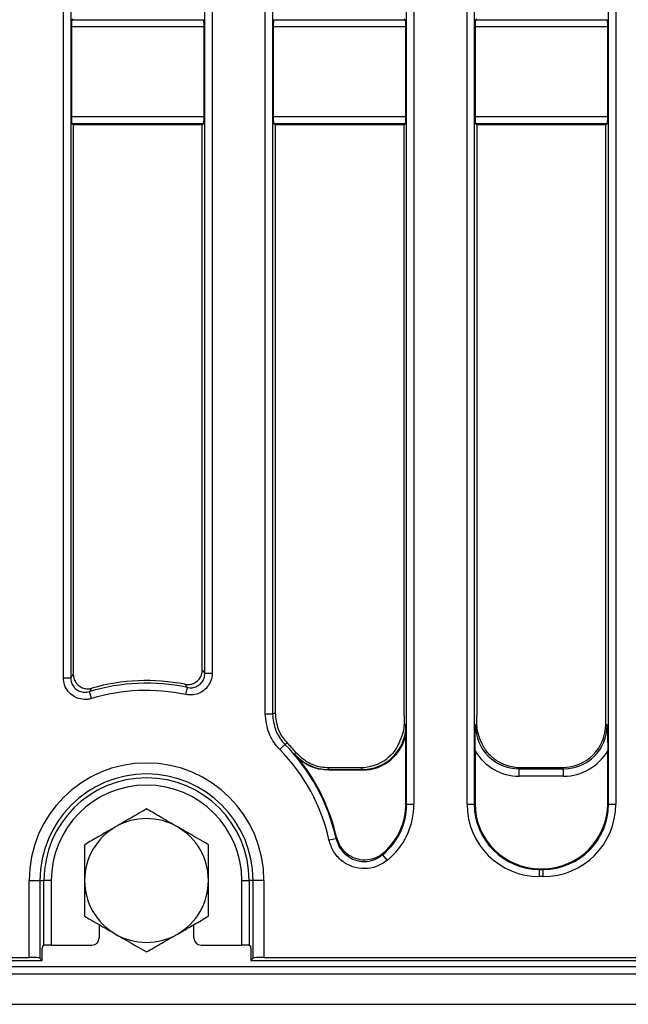
# Model space of a CAD drawing. Units: millimetres. Extents: x 8 to 418, y -29 to 291.
# Drawn here: x 112 to 123, y 106 to 126 of the extents above; entities that cross this region are included whole.
import ezdxf

# ---------------------------------------------------------------- set-up
doc = ezdxf.new("R2010")
doc.units = ezdxf.units.MM

msp = doc.modelspace()

# ---------------------------------------------------------------- linework, layer by layer
at = {"color": 7, "linetype": 'Continuous', "lineweight": 25}
for p, q in [((112.371006, 112.680675), (112.371006, 152.259635)), ((112.513319, 152.259635), (112.513319, 112.680675)), ((115.144056, 112.7686), (115.144056, 152.259635)), ((115.28637, 152.259635), (115.28637, 112.7686)), ((116.328149, 111.972203), (116.328149, 152.259635)), ((116.470462, 152.259635), (116.470462, 111.972203)), ((119.101199, 110.202871), (119.101199, 152.259635)), ((119.243513, 152.259635), (119.243513, 110.202871)), ((120.285291, 110.202871), (120.285291, 152.259635)), ((120.427605, 152.259635), (120.427605, 110.202871)), ((123.058342, 110.202871), (123.058342, 152.259635)), ((123.200656, 152.259635), (123.200656, 110.202871)), ((112.538751, 125.584502), (112.564402, 125.599868)), ((112.538751, 125.584502), (115.118624, 125.584502)), ((116.495894, 125.584502), (119.075767, 125.584502)), ((119.050116, 125.599868), (119.075767, 125.584502)), ((120.453037, 125.584502), (120.478688, 125.599868)), ((120.453037, 125.584502), (123.03291, 125.584502)), ((112.526907, 125.441841), (112.526907, 123.683026)), ((115.130469, 125.441841), (112.526907, 125.441841)), ((115.130469, 123.683026), (115.130469, 125.441841)), ((116.48405, 125.441841), (116.48405, 123.683026)), ((119.087612, 125.441841), (116.48405, 125.441841)), ((119.087612, 123.683026), (119.087612, 125.441841)), ((120.441193, 125.441841), (120.441193, 123.683026)), ((123.044754, 125.441841), (120.441193, 125.441841)), ((123.044754, 123.683026), (123.044754, 125.441841)), ((112.526907, 123.683026), (115.130469, 123.683026)), ((116.48405, 123.683026), (119.087612, 123.683026)), ((120.441193, 123.683026), (123.044754, 123.683026)), ((112.564402, 123.525), (112.538751, 123.540365)), ((115.118624, 123.540365), (112.538751, 123.540365)), ((112.564402, 123.525), (112.564402, 112.748905)), ((115.092974, 123.525), (112.564402, 123.525)), ((115.118624, 123.540365), (115.092974, 123.525)), ((115.092974, 112.831134), (115.092974, 123.525)), ((116.521545, 123.525), (116.495894, 123.540365)), ((119.075767, 123.540365), (116.495894, 123.540365)), ((116.521545, 123.525), (116.521545, 111.993036)), ((119.050116, 123.525), (116.521545, 123.525)), ((119.075767, 123.540365), (119.050116, 123.525)), ((119.050116, 111.938592), (119.050116, 123.525)), ((120.478688, 123.525), (120.453037, 123.540365)), ((123.03291, 123.540365), (120.453037, 123.540365)), ((120.478688, 123.525), (120.478688, 111.938592)), ((123.007259, 123.525), (120.478688, 123.525)), ((123.03291, 123.540365), (123.007259, 123.525)), ((123.007259, 111.773458), (123.007259, 123.525)), ((115.144056, 112.7686), (115.28637, 112.7686)), ((112.371006, 112.680675), (112.513319, 112.680675)), ((112.921528, 112.272012), (112.880334, 112.408233)), ((114.771093, 112.350897), (114.800539, 112.490131)), ((116.328149, 111.972203), (116.470462, 111.972203)), ((119.049616, 111.773958), (119.086471, 111.737104)), ((120.452602, 111.747372), (120.479188, 111.773958)), ((123.007259, 111.773458), (123.033345, 111.747372)), ((119.087612, 110.216458), (119.087612, 111.586441)), ((116.613829, 111.273939), (116.715331, 111.373691)), ((116.763759, 111.397237), (116.715331, 111.373691)), ((120.441193, 111.252726), (120.441193, 110.216458)), ((123.044754, 110.216458), (123.044754, 111.252726)), ((117.559446, 110.868991), (117.559446, 110.883222)), ((117.559446, 110.883222), (118.232589, 110.883222)), ((118.232589, 110.868991), (117.559446, 110.868991)), ((117.576195, 110.919577), (118.196235, 110.919577)), ((118.232589, 110.883222), (118.196235, 110.919577)), ((118.232589, 110.868991), (118.232589, 110.883222)), ((121.332569, 110.919577), (121.306483, 110.893491)), ((121.306483, 110.751177), (121.306483, 110.893491)), ((121.306483, 110.893491), (122.179464, 110.893491)), ((121.332569, 110.919577), (122.153378, 110.919577)), ((122.179464, 110.893491), (122.153378, 110.919577)), ((122.179464, 110.751177), (122.179464, 110.893491)), ((122.179464, 110.751177), (121.306483, 110.751177)), ((119.087612, 110.216458), (119.101199, 110.202871)), ((119.101199, 110.202871), (119.243513, 110.202871)), ((120.285291, 110.202871), (120.427605, 110.202871)), ((120.427605, 110.202871), (120.441193, 110.216458)), ((123.044754, 110.216458), (123.058342, 110.202871)), ((123.058342, 110.202871), (123.200656, 110.202871)), ((117.577806, 109.498752), (117.716744, 109.529566)), ((117.716744, 109.529566), (117.72449, 109.557011)), ((118.628615, 109.207438), (118.717934, 109.09732)), ((121.722014, 108.935637), (121.708427, 108.922049)), ((121.708427, 108.779735), (121.708427, 108.922049)), ((121.708427, 108.922049), (121.77752, 108.922049)), ((121.722014, 108.935637), (121.763933, 108.935637)), ((121.77752, 108.922049), (121.763933, 108.935637)), ((121.77752, 108.779735), (121.77752, 108.922049)), ((111.697523, 107.196354), (111.697523, 108.705291)), ((111.697523, 108.705291), (111.910994, 108.705291)), ((111.910994, 108.705291), (111.910994, 107.179241)), ((111.910994, 108.705291), (111.988707, 108.705291)), ((111.988707, 107.432483), (111.988707, 108.705291)), ((112.131021, 108.705291), (111.988707, 108.705291)), ((112.131021, 108.705291), (112.131021, 107.437037)), ((115.869212, 108.705291), (116.011525, 108.705291)), ((115.869212, 107.437037), (115.869212, 108.705291)), ((116.089239, 108.705291), (116.011525, 108.705291)), ((116.011525, 108.705291), (116.011525, 107.432483)), ((116.302709, 108.705291), (116.089239, 108.705291)), ((116.089239, 107.179241), (116.089239, 108.705291)), ((116.302709, 108.705291), (116.302709, 107.196354)), ((121.77752, 108.779735), (121.708427, 108.779735)), ((113.071545, 107.839265), (113.071545, 107.57972)), ((114.928688, 107.57972), (114.928688, 107.839265)), ((111.956372, 107.133862), (111.956372, 107.37819)), ((111.959991, 107.421021), (111.988707, 107.432483)), ((112.131021, 107.437037), (112.928753, 107.437037)), ((115.07148, 107.437037), (115.869212, 107.437037)), ((116.011525, 107.432483), (116.040242, 107.421021)), ((116.043861, 107.37819), (116.043861, 107.133862)), ((102.062608, 107.196354), (111.697523, 107.196354)), ((111.910994, 107.179241), (111.956372, 107.133862)), ((116.043861, 107.133862), (116.089239, 107.179241)), ((116.302709, 107.196354), (173.080482, 107.196354)), ((30.500116, 107.019577), (173.214402, 107.019577)), ((102.000116, 107.133862), (111.956372, 107.133862)), ((116.043861, 107.133862), (173.142974, 107.133862)), ((30.500116, 106.876719), (173.214402, 106.876719)), ((30.500116, 106.276719), (173.214402, 106.276719))]:
    msp.add_line(p, q, dxfattribs=at)
at = {"color": 7, "linetype": 'Continuous', "lineweight": 25, "flags": 128}
for points in [[(116.470462, 111.972203), (116.482801, 111.977248), (116.521545, 111.993036)], [(116.909415, 111.183412), (116.917667, 111.198383), (116.928145, 111.21745)], [(117.576195, 110.919577), (117.566824, 110.899217), (117.559446, 110.883222)]]:
    msp.add_lwpolyline(points, dxfattribs=at)
at = {"color": 7, "linetype": 'Continuous', "lineweight": 25}
for radius, start, end in [(3.868552, 78.0589695, 106.8254981), (3.919635, 78.9164242, 105.8899529), (3.726238, 78.0589695, 106.8254981), (3.664621, 12.5046785, 44.5017852), (3.806934, 12.5046785, 44.5017852), (3.858017, 40.6285928, 44.2470748), (3.820522, 12.8813603, 38.3870798), (2.302593, 0, 180), (2.089123, 360, 180), (2.011409, 0, 180), (1.869096, 0, 180), (1.214286, 60, 120), (1.214286, 120, 180), (1.214286, 360, 60), (1.214286, 180, 240), (1.214286, 300, 360), (1.214286, 240, 300)]:
    msp.add_arc((114.000116, 108.705291), radius, start, end, dxfattribs=at)
for centre, major_axis, ratio, start_param, end_param in [((112.539405, 125.441841), (0, 0.142857), 0.087488664, 0.052359878, 1.570796327), ((115.11797, 125.441841), (0, 0.142857), 0.087488664, 4.71238898, 6.23082543), ((116.496548, 125.441841), (0, 0.142857), 0.087488664, 0.052359878, 1.570796327), ((119.075113, 125.441841), (0, 0.142857), 0.087488664, 4.71238898, 6.23082543), ((120.453691, 125.441841), (0, 0.142857), 0.087488664, 0.052359878, 1.570796327), ((123.032256, 125.441841), (0, 0.142857), 0.087488664, 4.71238898, 6.23082543), ((112.539405, 123.683026), (0, 0.142857), 0.087488664, 1.570796327, 3.089232776), ((115.11797, 123.683026), (0, 0.142857), 0.087488664, 3.193952531, 4.71238898), ((116.496548, 123.683026), (0, 0.142857), 0.087488664, 1.570796327, 3.089232776), ((119.075113, 123.683026), (0, 0.142857), 0.087488664, 3.193952531, 4.71238898), ((120.453691, 123.683026), (0, 0.142857), 0.087488664, 1.570796327, 3.089232776), ((123.032256, 123.683026), (0, 0.142857), 0.087488664, 3.193952531, 4.71238898), ((118.225945, 111.743748), (0.610867, -0.610867), 0.992183178, 5.501585242, 7.064785372), ((121.314108, 111.754997), (0.612248, 0.612248), 0.989944825, 2.359992588, 3.923192719), ((122.146842, 111.779994), (0.610713, -0.610713), 0.992432509, 5.501585242, 7.064785372), ((122.171839, 111.754997), (0.612248, -0.612248), 0.989944825, 5.501585242, 7.064785372), ((118.225945, 111.743748), (0.620892, -0.620892), 0.992432509, 5.501585242, 6.891567976), ((121.314108, 111.754997), (-0.712499, -0.712499), 0.992432509, 6.018002747, 7.064785372), ((122.171839, 111.754997), (0.712499, -0.712499), 0.992432509, 5.501585242, 6.548367867), ((118.189699, 111.779994), (0.610713, -0.610713), 0.992432509, 5.501585242, 6.143697788), ((121.339105, 111.779994), (-0.610713, -0.610713), 0.992432509, 0.13948752, 0.781600065), ((117.809484, 110.213764), (0.917604, -0.917604), 0.990772666, 6.180050508, 7.064785372), ((117.796986, 110.226262), (-0.91607, 0.91607), 0.992432509, 3.07730539, 3.923192719), ((117.809484, 110.213764), (-1.017855, 1.017855), 0.992432509, 3.038457854, 3.923192719), ((121.71932, 110.213764), (1.017855, 1.017855), 0.992432509, 2.359992588, 3.923192719), ((121.71932, 110.213764), (0.917604, 0.917604), 0.990772666, 2.359992588, 3.923192719), ((121.731818, 110.226262), (0.91607, 0.91607), 0.992432509, 2.359992588, 3.923192719), ((121.754129, 110.226262), (-0.91607, 0.91607), 0.992432509, 2.359992588, 3.923192719), ((121.766627, 110.213764), (-1.017855, 1.017855), 0.992432509, 2.359992588, 3.923192719), ((121.766627, 110.213764), (0.917604, -0.917604), 0.990772666, 5.501585242, 7.064785372), ((112.928492, 107.579981), (-0.119118, 0.079372), 0.998022861, 2.159478013, 3.72844784), ((115.071741, 107.579981), (-0.119118, -0.079372), 0.998022861, 5.69633012, 7.265299948), ((111.960122, 107.37819), (0, 0.042857), 0.087488664, 0.034906585, 1.570796327), ((112.131021, 107.432048), (0.142857, 0), 0.034920769, 1.570796327, 3.054326191), ((115.869212, 107.432048), (0.142857, 0), 0.034920769, 0.087266463, 1.570796327), ((116.040111, 107.37819), (0, 0.042857), 0.087488664, 4.71238898, 6.248278722), ((111.697523, 107.177607), (0.214286, 0), 0.087488664, 0.087266463, 1.570796327), ((116.302709, 107.177607), (0.214286, 0), 0.087488664, 1.570796327, 3.054326191)]:
    msp.add_ellipse(centre, major_axis=major_axis, ratio=ratio, start_param=start_param, end_param=end_param, dxfattribs=at)
for points, knots in [([(114.75363, 112.551816), (114.785774, 112.548716), (114.850072, 112.542516), (114.94335, 112.574325), (115.020688, 112.632912), (115.073789, 112.714131), (115.091831, 112.784399), (115.09279, 112.823643), (115.092974, 112.831134)], [0, 0, 0, 0, 0.1918572593, 0.3837637005, 0.5745439589, 0.7645929213, 0.9550631839, 1, 1, 1, 1]), ([(115.28637, 112.7686), (115.285984, 112.755228), (115.284223, 112.694238), (115.25492, 112.587165), (115.173517, 112.466544), (115.056197, 112.380398), (114.915562, 112.334779), (114.819245, 112.345525), (114.771093, 112.350897)], [0, 0, 0, 0, 0.053015628, 0.241826655, 0.430237083, 0.619409907, 0.809729945, 1, 1, 1, 1]), ([(114.800539, 112.490131), (114.832751, 112.486373), (114.897072, 112.478867), (114.991165, 112.508979), (115.069511, 112.566456), (115.123642, 112.647187), (115.142853, 112.718838), (115.14384, 112.759638), (115.144056, 112.7686)], [0, 0, 0, 0, 0.19075358, 0.380892543, 0.56957708, 0.757683633, 0.94677456, 1, 1, 1, 1]), ([(115.092974, 112.831134), (115.10461, 112.816961), (115.121639, 112.79622), (115.138665, 112.775242), (115.144056, 112.7686)], [0, 0, 0, 0, 0.683354706, 1, 1, 1, 1]), ([(112.921528, 112.272012), (112.8967, 112.265922), (112.825586, 112.24848), (112.702333, 112.256146), (112.567571, 112.310522), (112.458928, 112.40752), (112.385134, 112.535802), (112.375715, 112.632389), (112.371006, 112.680675)], [0, 0, 0, 0, 0.096469846, 0.27632206, 0.4559045225, 0.6364400598, 0.8182473669, 1, 1, 1, 1]), ([(112.513319, 112.680675), (112.51846, 112.687592), (112.535486, 112.710497), (112.552515, 112.733116), (112.564402, 112.748905)], [0, 0, 0, 0, 0.30193872, 1, 1, 1, 1]), ([(112.513319, 112.680675), (112.516293, 112.648309), (112.522229, 112.583696), (112.571153, 112.497702), (112.643634, 112.432863), (112.733757, 112.3968), (112.816188, 112.392141), (112.863708, 112.404062), (112.880334, 112.408233)], [0, 0, 0, 0, 0.182321868, 0.363965947, 0.543951349, 0.723115189, 0.903127644, 1, 1, 1, 1]), ([(112.564402, 112.748905), (112.567541, 112.716723), (112.57382, 112.65235), (112.623006, 112.566848), (112.695423, 112.502187), (112.785277, 112.465899), (112.865856, 112.460927), (112.911877, 112.471642), (112.926957, 112.475154)], [0, 0, 0, 0, 0.183317013, 0.366687738, 0.548812304, 0.730022769, 0.911529128, 1, 1, 1, 1]), ([(112.926957, 112.475154), (112.9161, 112.459661), (112.900546, 112.437467), (112.885021, 112.415013), (112.880334, 112.408233)], [0, 0, 0, 0, 0.698065517, 1, 1, 1, 1]), ([(114.800539, 112.490131), (114.795592, 112.49668), (114.779971, 112.517363), (114.764323, 112.53783), (114.75363, 112.551816)], [0, 0, 0, 0, 0.3166419087, 1, 1, 1, 1]), ([(116.521545, 111.993036), (116.533799, 111.883235), (116.556776, 111.677353), (116.67923, 111.486901), (116.754247, 111.407327), (116.763759, 111.397237)], [0, 0, 0, 0, 0.4994724095, 0.9365372057, 1, 1, 1, 1]), ([(116.613829, 111.273939), (116.60218, 111.286203), (116.513808, 111.379245), (116.369663, 111.602429), (116.342613, 111.843367), (116.328149, 111.972203)], [0, 0, 0, 0, 0.065977131, 0.500551393, 1, 1, 1, 1]), ([(116.470462, 111.972203), (116.482817, 111.861757), (116.505922, 111.655212), (116.629548, 111.463916), (116.70534, 111.3842), (116.715331, 111.373691)], [0, 0, 0, 0, 0.499447074, 0.934013707, 1, 1, 1, 1]), ([(119.050116, 111.938592), (119.050119, 111.910007), (119.050124, 111.855059), (119.049781, 111.800253), (119.049616, 111.773958)], [0, 0, 0, 0, 0.52020314, 1, 1, 1, 1]), ([(120.479188, 111.773958), (120.479014, 111.802498), (120.47868, 111.857311), (120.478685, 111.912255), (120.478688, 111.938592)], [0, 0, 0, 0, 0.520677205, 1, 1, 1, 1]), ([(119.049616, 111.773958), (119.048478, 111.745642), (119.046226, 111.689652), (119.035557, 111.627197), (119.027528, 111.596425), (119.026029, 111.590678)], [0, 0, 0, 0, 0.4541654369, 0.898057768, 1, 1, 1, 1]), ([(119.086471, 111.737104), (119.086479, 111.736369), (119.086933, 111.695798), (119.087515, 111.645662), (119.087596, 111.595968), (119.087612, 111.586441)], [0, 0, 0, 0, 0.014684205, 0.811091721, 1, 1, 1, 1]), ([(120.441193, 111.252726), (120.442043, 111.33568), (120.443787, 111.505879), (120.449685, 111.665004), (120.452577, 111.746685), (120.452602, 111.747372)], [0, 0, 0, 0, 0.4852874621, 0.9956742786, 1, 1, 1, 1]), ([(120.502775, 111.590678), (120.50063, 111.599133), (120.488534, 111.646816), (120.480553, 111.710347), (120.47941, 111.763601), (120.479188, 111.773958)], [0, 0, 0, 0, 0.147937994, 0.834289628, 1, 1, 1, 1]), ([(123.033345, 111.747372), (123.03337, 111.746685), (123.036262, 111.665004), (123.04216, 111.505879), (123.043904, 111.33568), (123.044754, 111.252726)], [0, 0, 0, 0, 0.004325721, 0.514712538, 1, 1, 1, 1]), ([(118.906563, 111.30781), (118.916438, 111.325769), (118.939514, 111.367734), (118.97596, 111.44616), (119.006682, 111.526689), (119.020633, 111.572831), (119.026029, 111.590678)], [0, 0, 0, 0, 0.211276678, 0.493687872, 0.80416162, 1, 1, 1, 1]), ([(120.622241, 111.30781), (120.614845, 111.321166), (120.592892, 111.360813), (120.556863, 111.436401), (120.523462, 111.522544), (120.508764, 111.570952), (120.502775, 111.590678)], [0, 0, 0, 0, 0.158498114, 0.470473614, 0.784223209, 1, 1, 1, 1]), ([(116.928145, 111.21745), (116.997781, 111.15096), (117.137056, 111.017976), (117.374602, 110.931253), (117.523128, 110.92265), (117.576195, 110.919577)], [0, 0, 0, 0, 0.391239711, 0.782494941, 1, 1, 1, 1]), ([(118.906563, 111.30781), (118.899512, 111.296462), (118.859273, 111.231706), (118.791859, 111.155514), (118.72517, 111.102773), (118.710213, 111.090944)], [0, 0, 0, 0, 0.141489019, 0.807442897, 1, 1, 1, 1]), ([(120.818592, 111.090944), (120.796334, 111.108948), (120.73743, 111.156596), (120.671109, 111.231583), (120.634426, 111.288803), (120.622241, 111.30781)], [0, 0, 0, 0, 0.28857188, 0.763690267, 1, 1, 1, 1]), ([(116.994769, 111.077724), (116.98885, 111.085191), (116.960986, 111.120337), (116.932598, 111.155491), (116.909838, 111.182904), (116.909415, 111.183412)], [0, 0, 0, 0, 0.209338754, 0.985337319, 1, 1, 1, 1]), ([(116.909415, 111.183412), (116.946885, 111.144133), (117.050456, 111.035563), (117.201599, 110.954777), (117.372209, 110.900446), (117.468071, 110.884452), (117.547261, 110.883386), (117.559446, 110.883222)], [0, 0, 0, 0, 0.220574585, 0.609691732, 0.677471502, 0.950373124, 1, 1, 1, 1]), ([(117.559446, 110.868991), (117.460907, 110.877614), (117.25414, 110.895707), (117.083886, 111.015186), (116.994769, 111.077724)], [0, 0, 0, 0, 0.476567912, 1, 1, 1, 1]), ([(114.000116, 110.107427), (113.901514, 110.050499), (113.702501, 109.935599), (113.496772, 109.816821), (113.392974, 109.756893)], [0, 0, 0, 0, 0.495457963, 1, 1, 1, 1]), ([(114.607259, 109.756893), (114.441345, 109.852684), (114.235814, 109.971347), (114.038205, 110.085437), (114.000116, 110.107427)], [0, 0, 0, 0, 0.807250011, 1, 1, 1, 1]), ([(113.392974, 109.756893), (113.378583, 109.748585), (113.2696, 109.685663), (113.064117, 109.567028), (112.879158, 109.460241), (112.785831, 109.406359)], [0, 0, 0, 0, 0.070088025, 0.530783399, 1, 1, 1, 1]), ([(115.214402, 109.406359), (115.057667, 109.49685), (114.857355, 109.6125), (114.651945, 109.731094), (114.607259, 109.756893)], [0, 0, 0, 0, 0.7824544597, 1, 1, 1, 1]), ([(118.717934, 109.09732), (118.649543, 109.052143), (118.51505, 108.9633), (118.273146, 108.924497), (118.035018, 108.962522), (117.821806, 109.081142), (117.653849, 109.265193), (117.603149, 109.420915), (117.577806, 109.498752)], [0, 0, 0, 0, 0.16890129, 0.332154625, 0.496043626, 0.662418264, 0.83125969, 1, 1, 1, 1]), ([(117.716744, 109.529566), (117.736856, 109.466804), (117.777017, 109.341477), (117.911079, 109.192999), (118.081706, 109.097481), (118.272468, 109.067167), (118.466314, 109.099059), (118.573849, 109.170867), (118.628615, 109.207438)], [0, 0, 0, 0, 0.169452821, 0.338374941, 0.504364331, 0.667764787, 0.830794626, 1, 1, 1, 1]), ([(117.72449, 109.557011), (117.745199, 109.494777), (117.786631, 109.370269), (117.922194, 109.223644), (118.093361, 109.130071), (118.284717, 109.100293), (118.47362, 109.135327), (118.592782, 109.202372), (118.646781, 109.248567), (118.652758, 109.253679)], [0, 0, 0, 0, 0.166289904, 0.332684498, 0.496510242, 0.657684593, 0.818108059, 0.979870081, 1, 1, 1, 1]), ([(112.785831, 109.406359), (112.785831, 109.292502), (112.785831, 109.062702), (112.785831, 108.825147), (112.785831, 108.705291)], [0, 0, 0, 0, 0.495457963, 1, 1, 1, 1]), ([(115.214402, 108.705291), (115.214402, 108.721908), (115.214402, 108.847751), (115.214402, 109.085022), (115.214402, 109.298594), (115.214402, 109.406359)], [0, 0, 0, 0, 0.070088025, 0.530783399, 1, 1, 1, 1]), ([(118.652758, 109.253679), (118.648892, 109.246068), (118.640949, 109.230427), (118.632799, 109.215236), (118.628615, 109.207438)], [0, 0, 0, 0, 0.486656809, 1, 1, 1, 1]), ([(112.785831, 108.705291), (112.785831, 108.688674), (112.785831, 108.562831), (112.785831, 108.32556), (112.785831, 108.111987), (112.785831, 108.004223)], [0, 0, 0, 0, 0.070088025, 0.530783399, 1, 1, 1, 1]), ([(115.214402, 108.004223), (115.214402, 108.118079), (115.214402, 108.34788), (115.214402, 108.585435), (115.214402, 108.705291)], [0, 0, 0, 0, 0.495457963, 1, 1, 1, 1]), ([(112.785831, 108.004223), (112.82392, 107.982232), (113.021528, 107.868143), (113.227059, 107.749479), (113.392974, 107.653689)], [0, 0, 0, 0, 0.19274999, 1, 1, 1, 1]), ([(114.607259, 107.653689), (114.62165, 107.661997), (114.730633, 107.724919), (114.936116, 107.843554), (115.121075, 107.95034), (115.214402, 108.004223)], [0, 0, 0, 0, 0.0700880251, 0.5307833989, 1, 1, 1, 1]), ([(113.392974, 107.653689), (113.43766, 107.627889), (113.64307, 107.509296), (113.843381, 107.393645), (114.000116, 107.303155)], [0, 0, 0, 0, 0.217545539, 1, 1, 1, 1]), ([(114.000116, 107.303155), (114.098719, 107.360083), (114.297732, 107.474983), (114.503461, 107.59376), (114.607259, 107.653689)], [0, 0, 0, 0, 0.4954579635, 1, 1, 1, 1])]:
    msp.add_open_spline(points, degree=3, knots=knots, dxfattribs=at)

doc.saveas('drawing.dxf')
